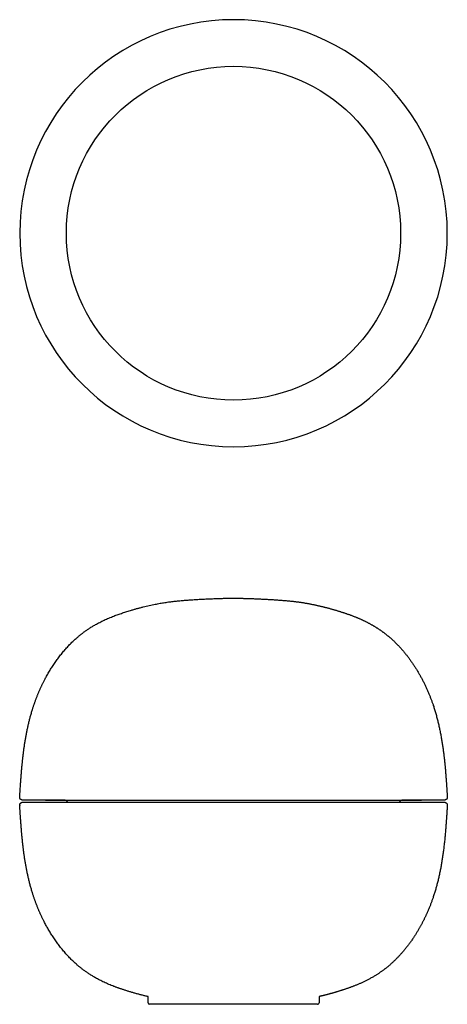
# Model space of a CAD drawing. Units: millimetres. Extents: x -36774 to -36474, y 4167 to 4859.
import ezdxf

# ---------------------------------------------------------------- set-up
doc = ezdxf.new("R2010")
doc.units = ezdxf.units.MM

msp = doc.modelspace()

# ---------------------------------------------------------------- linework, layer by layer
for p, q in [((-36756.03, 4310.34), (-36492.24, 4310.34)), ((-36772.21, 4308.86), (-36476.06, 4308.86)), ((-36684.13, 4167.94), (-36684.13, 4172.35)), ((-36564.14, 4172.35), (-36564.13, 4167.94)), ((-36565.13, 4166.94), (-36683.13, 4166.94))]:
    msp.add_line(p, q)
msp.add_circle((-36624.13, 4708.6), 117.27)
for centre, radius, start, end in [((-36624.13, 4708.6), 150, 90, 180), ((-36624.13, 4708.6), 150, 0, 90), ((-36624.13, 4708.6), 150, 180, 270), ((-36624.13, 4708.6), 150, 270, 0), ((-36683.13, 4167.94), 1, 180.00188, 270), ((-36565.13, 4167.94), 1, 270, 0.00298)]:
    msp.add_arc(centre, radius, start, end)
for points, weights, degree, knots in [([(-36772.21, 4310.37), (-36772.75, 4310.39), (-36773.25, 4310.62), (-36773.62, 4311.02), (-36773.99, 4311.43), (-36774.17, 4311.94), (-36774.13, 4312.49), (-36772.93, 4332.42), (-36771.52, 4353.32), (-36765.45, 4373.3), (-36763.24, 4380.56), (-36760.51, 4387.39), (-36757.1, 4394.05), (-36751.34, 4405.32), (-36743.59, 4416.1), (-36734.08, 4424.4), (-36728.11, 4429.61), (-36719.87, 4435.21), (-36708.1, 4439.68), (-36695.51, 4444.45), (-36679.41, 4448.62), (-36665.73, 4450.05), (-36652.52, 4451.44), (-36637.95, 4452), (-36624.13, 4452.3)], [0.999999962659, 0.947793252407, 0.947793264854, 1, 0.947582902151, 0.947582902151, 1, 1, 1, 1, 1, 1, 1, 1, 1, 1, 1, 1, 1, 1, 1, 1, 1, 1, 1], 3, [0, 0, 0, 0, 1.597568, 1.597568, 1.597568, 3.194347, 3.194347, 3.194347, 64.989417, 64.989417, 64.989417, 87.423705, 87.423705, 87.423705, 125.97254, 125.97254, 125.97254, 156.453163, 156.453163, 156.453163, 200.301987, 200.301987, 200.301987, 241.984122, 241.984122, 241.984122, 241.984122]), ([(-36624.13, 4452.3), (-36619.94, 4452.21), (-36612.23, 4452), (-36601.05, 4451.51), (-36591.38, 4450.89), (-36581.66, 4450.04), (-36573.22, 4448.84), (-36565.31, 4447.17), (-36558.77, 4445.61), (-36551.65, 4443.61), (-36544.87, 4441.43), (-36538.08, 4438.93), (-36532.13, 4436.31), (-36526.43, 4433.26), (-36521.45, 4430.11), (-36516.93, 4426.77), (-36512.7, 4423.16), (-36508.64, 4419.17), (-36504.81, 4414.89), (-36500.83, 4409.87), (-36495.67, 4402.41), (-36491.08, 4394.21), (-36487.18, 4385.64), (-36484.01, 4377.42), (-36480.63, 4366.15), (-36478.19, 4354.14), (-36476.6, 4342.9), (-36475.63, 4333.72), (-36474.81, 4323.58), (-36474.38, 4316.51), (-36474.14, 4312.49), (-36474.1, 4311.94), (-36474.28, 4311.43), (-36474.65, 4311.02), (-36475.02, 4310.62), (-36475.52, 4310.39), (-36476.06, 4310.37)], [1, 1, 1, 1, 1, 1, 1, 1, 1, 1, 1, 1, 1, 1, 1, 1, 1, 1, 1, 1, 1, 1, 1, 1, 1, 1, 1, 1, 1, 1, 1, 0.94758290215, 0.94758290215, 1, 0.947793264854, 0.947793252407, 0.999999962659], 3, [241.984122, 241.984122, 241.984122, 241.984122, 254.568706, 265.126719, 275.544509, 283.651747, 294.389968, 301.102405, 307.875995, 314.592837, 323.254876, 329.24702, 336.299951, 342.73998, 348.620589, 353.983818, 359.580237, 365.291796, 371.037906, 376.807937, 384.512222, 398.238348, 404.929729, 412.750417, 424.652808, 440.198418, 449.480003, 458.717634, 467.891551, 479.977399, 479.977399, 479.977399, 481.574177, 481.574177, 481.574177, 483.171745, 483.171745, 483.171745, 483.171745]), ([(-36740.37, 4308.86), (-36741.24, 4310.32), (-36742.93, 4310.32), (-36757.57, 4310.34), (-36772.21, 4310.37)], [1, 0.870693863614, 1, 0.999999999926, 1], 2, [-32.357204, -32.357204, -32.357204, -29.272094, -29.272094, 0, 0, 0]), ([(-36476.06, 4310.37), (-36490.7, 4310.34), (-36505.34, 4310.32), (-36507.03, 4310.32), (-36507.9, 4308.86)], [1, 0.999999999926, 1, 0.870693863614, 1], 2, [483.171745, 483.171745, 483.171745, 512.660999, 512.660999, 515.74611, 515.74611, 515.74611]), ([(-36684.13, 4172.35), (-36692.53, 4174.29), (-36700.89, 4176.82), (-36708.1, 4179.55), (-36719.87, 4184.02), (-36728.11, 4189.62), (-36734.08, 4194.83), (-36743.59, 4203.13), (-36751.34, 4213.91), (-36757.1, 4225.18), (-36760.51, 4231.84), (-36763.24, 4238.67), (-36765.45, 4245.94), (-36771.52, 4265.91), (-36772.93, 4286.81), (-36774.13, 4306.74), (-36774.17, 4307.29), (-36773.99, 4307.81), (-36773.62, 4308.21), (-36773.25, 4308.61), (-36772.75, 4308.84), (-36772.21, 4308.86)], [1, 1, 1, 1, 1, 1, 1, 1, 1, 1, 1, 1, 1, 1, 1, 1, 0.947614340838, 0.947614340838, 1, 0.947743846521, 0.947743846521, 1], 3, [789.315426, 789.315426, 789.315426, 789.315426, 814.37631, 814.37631, 814.37631, 844.856933, 844.856933, 844.856933, 883.405769, 883.405769, 883.405769, 905.840056, 905.840056, 905.840056, 967.635616, 967.635616, 967.635616, 969.231909, 969.231909, 969.231909, 970.829015, 970.829015, 970.829015, 970.829015]), ([(-36476.06, 4308.86), (-36475.52, 4308.84), (-36475.02, 4308.61), (-36474.65, 4308.21), (-36474.28, 4307.81), (-36474.1, 4307.29), (-36474.14, 4306.74), (-36474.5, 4300.69), (-36475.14, 4290.54), (-36476.56, 4276.32), (-36478.36, 4264.07), (-36480.85, 4252.46), (-36484, 4241.81), (-36487.17, 4233.59), (-36490.19, 4227.02), (-36493.46, 4220.74), (-36497.83, 4213.53), (-36503.51, 4205.77), (-36509.04, 4199.57), (-36513.66, 4195.24), (-36518.18, 4191.47), (-36524, 4187.34), (-36531.76, 4183.03), (-36539.22, 4179.83), (-36545.85, 4177.49), (-36551.75, 4175.6), (-36557.88, 4173.87), (-36562.04, 4172.83), (-36564.14, 4172.35)], [1, 0.947743846521, 0.947743846521, 1, 0.947614340837, 0.947614340837, 1, 1, 1, 1, 1, 1, 1, 1, 1, 1, 1, 1, 1, 1, 1, 1, 1, 1, 1, 1, 1, 1, 1], 3, [1266.971824, 1266.971824, 1266.971824, 1266.971824, 1268.56893, 1268.56893, 1268.56893, 1270.165223, 1270.165223, 1270.165223, 1288.35887, 1300.662854, 1313.046109, 1325.490248, 1336.268343, 1346.327269, 1351.904758, 1357.955753, 1367.556134, 1377.183858, 1386.759387, 1392.457934, 1396.159288, 1404.395801, 1413.843156, 1422.762352, 1428.716367, 1434.94356, 1441.340593, 1447.804108, 1447.804108, 1447.804108, 1447.804108])]:
    msp.add_rational_spline(points, weights, degree=degree, knots=knots)

doc.saveas('drawing.dxf')
